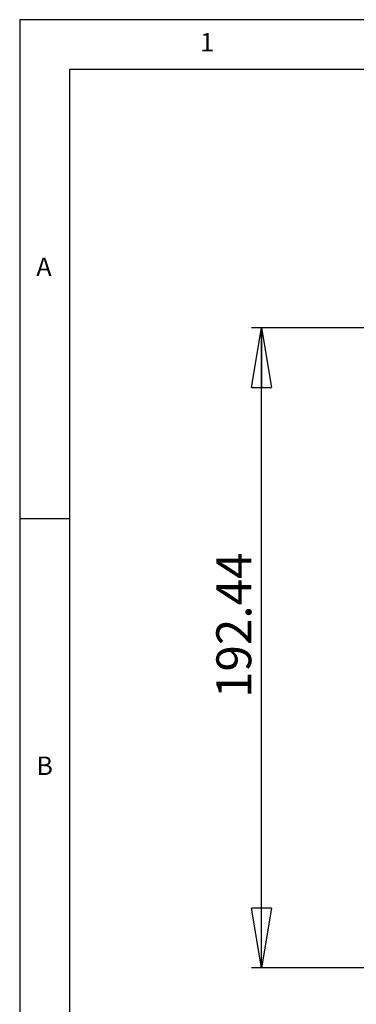
# Model space of a CAD drawing. Extents: x 5 to 292, y 5 to 205.
# Drawn here: x 5 to 39, y 106 to 205 of the extents above; entities that cross this region are included whole.
import ezdxf

# ---------------------------------------------------------------- set-up
doc = ezdxf.new("R2010")
doc.units = 0
doc.layers.get('0').update_dxf_attribs({"linetype": 'CONTINUOUS'})
doc.styles.add('SLDTEXTSTYLE0', font='TXT', dxfattribs={"width": 0.75})
doc.dimstyles.new('SLDDIMSTYLE1', dxfattribs={"dimtxt": 3.5, "dimasz": 6, "dimexe": 0, "dimexo": 0.0625, "dimgap": 0.875, "dimtad": 1, "dimlfac": 3, "dimrnd": 1e-09, "dimzin": 12, "dimtxsty": 'SLDTEXTSTYLE0', "dimblk1": 'CLOSED', "dimblk2": 'CLOSED', "dimsah": 1, "dimcen": 0.09, "dimazin": 3, "dimtfac": 1, "dimtofl": 0, "dimtmove": 0, "dimatfit": 3, "dimtolj": 1, "dimtzin": 12})

# ---------------------------------------------------------------- blocks, each defined once
blk = doc.blocks.new('_CLOSED')
at = {"color": 0, "linetype": 'BYBLOCK'}
for p, q in [((-1, 0.166667), (0, 0)), ((-1, 0.166667), (-1, -0.166667)), ((0, 0), (-1, -0.166667)), ((0, 0), (-1, 0))]:
    blk.add_line(p, q, dxfattribs=at)
blk = doc.blocks.new('_D_1')
at = {"color": 7, "linetype": 'CONTINUOUS'}
for p, q in [((44.809, 174.135), (28.22, 174.135)), ((29.22, 109.987), (29.22, 174.135)), ((54.801, 109.987), (28.22, 109.987))]:
    blk.add_line(p, q, dxfattribs=at)
at = {"color": 7, "linetype": 'CONTINUOUS', "xscale": 6, "yscale": 6}
for p, rotation in [((29.22, 174.135), 90.0000000000004), ((29.22, 109.987), 270.0000000000004)]:
    blk.add_blockref('_CLOSED', p, dxfattribs=dict(at, rotation=rotation))
at = {"color": 7, "linetype": 'CONTINUOUS', "insert": (24.708, 137.028), "char_height": 3.5, "attachment_point": 1, "rotation": 90, "style": 'SLDTEXTSTYLE0'}
blk.add_mtext('192.44', dxfattribs=at)

msp = doc.modelspace()

# ---------------------------------------------------------------- linework, layer by layer
at = {"color": 7, "linetype": 'CONTINUOUS'}
for p, q in [((292, 205), (5, 205)), ((5, 205), (5, 5)), ((287, 200), (10, 200)), ((10, 200), (10, 10)), ((10, 155), (5, 155))]:
    msp.add_line(p, q, dxfattribs=at)

# ---------------------------------------------------------------- texts
at = {"color": 7, "linetype": 'CONTINUOUS', "char_height": 1.8521, "attachment_point": 1, "style": 'SLDTEXTSTYLE0'}
for s, insert in [('1', (23.0833, 203.668)), ('A', (6.6667, 181.168)), ('B', (6.6667, 131.168))]:
    msp.add_mtext(s, dxfattribs=dict(at, insert=insert))

# ---------------------------------------------------------------- dimensions: what is measured, and where the dimension line sits
at = {"color": 7, "linetype": 'CONTINUOUS'}
dim = msp.add_linear_dim(base=(29.2198, 174.1351), p1=(55.8008, 109.9873), p2=(45.8089, 174.1351), angle=90, dimstyle='SLDDIMSTYLE1', dxfattribs=at)
dim.commit()
dim.dimension.update_dxf_attribs({"geometry": '_D_1', "text_midpoint": (29.2198, 144.1399), "dimtype": 160})

doc.saveas('drawing.dxf')
